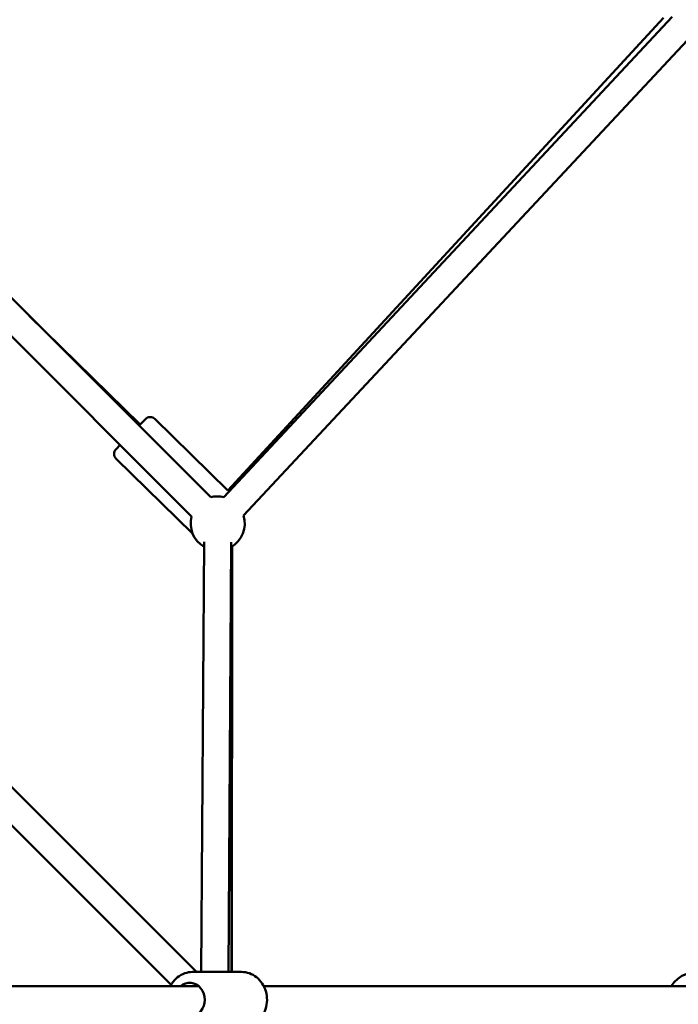
# Model space of a CAD drawing. Units: millimetres. Extents: x -3043 to 32746, y 60533 to 77197.
# Drawn here: x 26499 to 26985, y 68862 to 69588 of the extents above; entities that cross this region are included whole.
import ezdxf

# ---------------------------------------------------------------- set-up
doc = ezdxf.new("R2010")
doc.units = ezdxf.units.MM
doc.layers.add('MD_Visible', color=7, linetype='Continuous', lineweight=50)

# ---------------------------------------------------------------- blocks, each defined once
blk = doc.blocks.new('CustomObjectsInViewport8_0')
at = {"layer": 'MD_Visible'}
for p, q in [((7576.8, 5503.51), (7218.21, 5862.11)), ((7917.59, 5858.27), (7586.49, 5503.68)), ((7562.66, 5489.37), (7198.73, 5853.3)), ((7589.52, 5508.57), (7911.16, 5857.36)), ((6871.78, 5847.62), (7566.27, 5153.13)), ((7931.96, 5844.36), (7601.11, 5490.03)), ((6862.27, 5828.85), (7547.5, 5143.61)), ((7442.79, 5637.52), (7524.74, 5557.3)), ((7523.88, 5556.43), (7528.58, 5561.23)), ((7535.65, 5561.31), (7589.52, 5508.57)), ((7506.9, 5539.08), (7509.89, 5542.14)), ((7506.97, 5532.01), (7563.42, 5476.75)), ((7569.84, 5153.13), (7571.89, 5470.56)), ((7589.84, 5153.13), (7591.89, 5470.43)), ((7591.98, 5466.88), (7592.05, 5153.13)), ((7592.39, 5153.59), (7592.75, 5467.34)), ((7599.52, 5153.13), (7563.45, 5153.13)), ((7405.63, 5142.63), (7567.93, 5142.63)), ((7616.01, 5142.63), (8221.87, 5142.63))]:
    blk.add_line(p, q, dxfattribs=at)
at = {"layer": 'MD_Visible', "extrusion": (0, 0, -1)}
for centre, radius, start, end in [((-7532.16, 5557.73), 5, 44.39169, 134.39169), ((-7510.47, 5535.58), 5, 314.39169, 44.39169), ((-7581.98, 5484.19), 20, 75, 103.03765), ((-7581.98, 5484.19), 20, 75, 103.03765), ((-7581.98, 5484.19), 20, 300.37113, 15), ((-7581.98, 5484.19), 20, 300.37113, 15), ((-7581.98, 5484.19), 20, 163.03755, 240.37113), ((-7581.98, 5484.19), 20, 163.03755, 240.37113), ((-7582.37, 5136.28), 20, 120.06428, 122.6004), ((-7934.21, 5132.63), 20, 30, 112.76726)]:
    blk.add_arc(centre, radius, start, end, dxfattribs=at)
blk.add_ellipse((7561.22, 5132.63), major_axis=(0, 12.5), ratio=0.895322, start_param=5.639684, end_param=10.068279, dxfattribs=at)
at = {"layer": 'MD_Visible'}
for points, knots in [([(7563.45, 5153.13), (7561.47, 5153.13), (7559.5, 5152.79), (7555.75, 5151.47), (7553.97, 5150.49), (7550.76, 5147.98), (7549.34, 5146.43), (7547.74, 5144.03), (7547.33, 5143.34), (7546.96, 5142.63)], [4.712389, 4.712389, 4.712389, 4.712389, 5.016385, 5.016385, 5.324121, 5.324121, 5.640721, 5.640721, 5.762196, 5.762196, 5.762196, 5.762196]), ([(7599.52, 5153.13), (7601.5, 5153.13), (7603.47, 5152.79), (7607.22, 5151.47), (7609, 5150.49), (7612.21, 5147.98), (7613.63, 5146.43), (7615.98, 5142.92), (7616.9, 5140.94), (7618.13, 5136.75), (7618.43, 5134.54), (7618.37, 5130.11), (7618.01, 5127.89), (7616.64, 5123.7), (7615.65, 5121.72), (7613.12, 5118.22), (7611.59, 5116.7), (7608.19, 5114.28), (7606.32, 5113.37), (7602.78, 5112.36), (7601.15, 5112.13), (7599.52, 5112.13)], [1.570796, 1.570796, 1.570796, 1.570796, 1.874792, 1.874792, 2.182528, 2.182528, 2.499129, 2.499129, 2.824871, 2.824871, 3.156497, 3.156497, 3.489927, 3.489927, 3.821167, 3.821167, 4.145978, 4.145978, 4.461152, 4.461152, 4.712389, 4.712389, 4.712389, 4.712389])]:
    blk.add_open_spline(points, degree=3, knots=knots, dxfattribs=at)

msp = doc.modelspace()

# ---------------------------------------------------------------- block references
at = {"layer": 'MD_Visible'}
msp.add_blockref('CustomObjectsInViewport8_0', (19063.06, 63732.45), dxfattribs=at)

doc.saveas('drawing.dxf')
